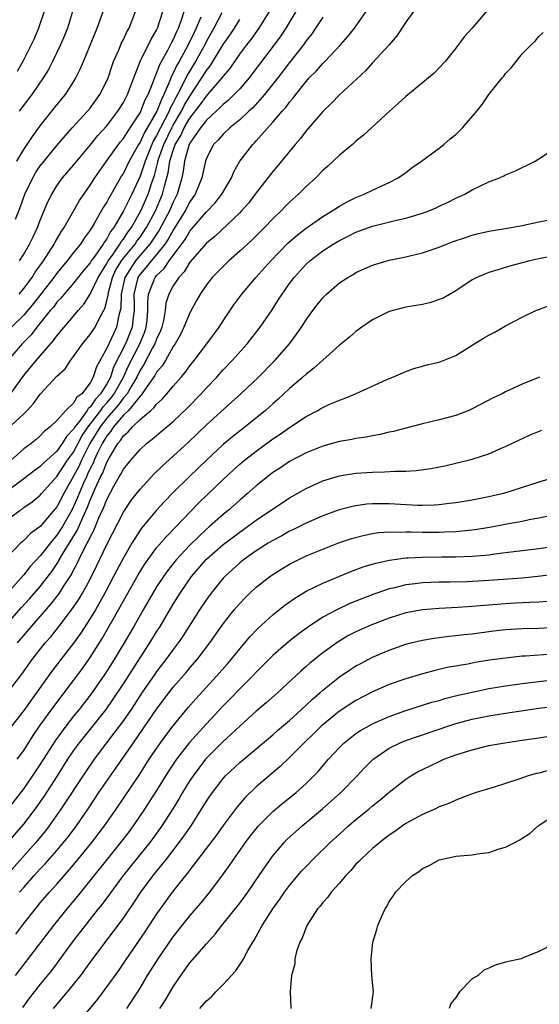
# Model space of a CAD drawing. Units: inches. Extents: x 2586000 to 2589000, y 1488000 to 1491000.
# Drawn here: x 2587201 to 2587263, y 1488622 to 1488740 of the extents above; entities that cross this region are included whole.
import ezdxf

# ---------------------------------------------------------------- set-up
doc = ezdxf.new("R2010")
doc.units = ezdxf.units.IN
doc.header["$MEASUREMENT"] = 0
doc.layers.add('LD25861488_2ft', color=224, linetype='Continuous')

msp = doc.modelspace()

# ---------------------------------------------------------------- linework, layer by layer
at = {"layer": 'LD25861488_2ft'}
for points, elevation in [([(2587257, 1488741.38), (2587255, 1488738.98), (2587254.04, 1488737.96), (2587253, 1488736.57), (2587251.73, 1488735), (2587250.41, 1488733.59), (2587249.72, 1488733), (2587247, 1488730.78), (2587246.09, 1488729.91), (2587245, 1488728.98), (2587241.9, 1488726.1), (2587241, 1488725.38), (2587240.56, 1488725), (2587239, 1488723.72), (2587238.25, 1488723), (2587237.6, 1488722.4), (2587237, 1488721.87), (2587236.17, 1488721), (2587235, 1488719.94), (2587234.06, 1488719), (2587233, 1488718.05), (2587232.48, 1488717.52), (2587231.98, 1488717), (2587231, 1488716.04), (2587230, 1488715), (2587228.49, 1488713.51), (2587227, 1488712.14), (2587225.71, 1488711), (2587225, 1488710.31), (2587223.69, 1488709), (2587223, 1488708.12), (2587222.24, 1488707), (2587221.79, 1488706.21), (2587221, 1488704.73), (2587220.29, 1488703), (2587219.86, 1488702.14), (2587219.23, 1488701), (2587219, 1488700.67), (2587218.05, 1488699), (2587217.65, 1488698.35), (2587217, 1488697.58), (2587216.8, 1488697.2), (2587215.81, 1488695.81), (2587215.16, 1488694.84), (2587215, 1488694.71), (2587213.61, 1488693), (2587213, 1488692.41), (2587211.79, 1488691), (2587211.49, 1488690.51), (2587211, 1488689.94), (2587210.44, 1488689), (2587209.88, 1488687.88), (2587209.48, 1488687), (2587209.35, 1488686.65), (2587209, 1488685.99), (2587208.7, 1488685.3), (2587208.54, 1488685), (2587208.17, 1488684.17), (2587207.67, 1488683), (2587207.49, 1488682.51), (2587207, 1488681.42), (2587206.78, 1488681), (2587205.66, 1488679), (2587205, 1488677.97), (2587204.53, 1488677.47), (2587203, 1488675.49), (2587201.79, 1488674.21), (2587201, 1488673.21), (2587197, 1488668.73)], 12060), ([(2587247.93, 1488741), (2587247, 1488739.7), (2587245.93, 1488738.07), (2587245.01, 1488737), (2587243, 1488734.83), (2587242.14, 1488733.86), (2587239, 1488730.96), (2587238.04, 1488729.96), (2587237, 1488728.97), (2587235, 1488726.62), (2587234.3, 1488725.7), (2587233.69, 1488725), (2587232.05, 1488723), (2587231, 1488721.76), (2587229, 1488719.18), (2587228.88, 1488719), (2587228.06, 1488717.94), (2587227.23, 1488717), (2587227, 1488716.76), (2587224.05, 1488713.95), (2587223, 1488713.12), (2587221, 1488710.84), (2587220.32, 1488709.68), (2587219.66, 1488709), (2587219, 1488707.98), (2587218.46, 1488707), (2587218.12, 1488705.88), (2587218.02, 1488705), (2587217.81, 1488703.81), (2587217.61, 1488703), (2587217.45, 1488702.55), (2587217, 1488701.58), (2587216.8, 1488701), (2587216.52, 1488700.52), (2587215.47, 1488698.53), (2587215, 1488697.83), (2587214.6, 1488697), (2587214, 1488696), (2587213.44, 1488695), (2587213, 1488694.49), (2587212.37, 1488693.63), (2587211, 1488692.05), (2587210.19, 1488691), (2587208.98, 1488689.02), (2587207.96, 1488687), (2587207.67, 1488686.33), (2587207, 1488685.06), (2587205.84, 1488683), (2587205, 1488681.37), (2587203, 1488679.01), (2587201.83, 1488678.17), (2587201, 1488677.34), (2587200.81, 1488677.19), (2587200.61, 1488677), (2587199, 1488675.31)], 12058), ([(2587199, 1488679.84), (2587200.58, 1488681), (2587200.84, 1488681.16), (2587201, 1488681.3), (2587202.01, 1488681.99), (2587203, 1488682.8), (2587203.16, 1488683), (2587205, 1488685.03), (2587206.29, 1488687), (2587207, 1488687.98), (2587208.04, 1488689.97), (2587208.75, 1488691), (2587210.28, 1488693), (2587210.56, 1488693.44), (2587211, 1488693.89), (2587211.51, 1488694.49), (2587211.89, 1488695), (2587213.01, 1488697), (2587213.63, 1488698.37), (2587214.97, 1488701), (2587215.57, 1488702.43), (2587215.75, 1488703), (2587215.86, 1488703.86), (2587215.96, 1488705), (2587215.94, 1488706.06), (2587216.04, 1488707), (2587216.72, 1488708.72), (2587216.82, 1488709), (2587217, 1488709.23), (2587217.91, 1488710.09), (2587218.52, 1488711), (2587220.42, 1488713.58), (2587221, 1488714.57), (2587221.21, 1488714.79), (2587223, 1488716.88), (2587224.04, 1488717.96), (2587224.87, 1488719), (2587226, 1488721), (2587226.28, 1488721.72), (2587227.01, 1488722.99), (2587228.58, 1488725), (2587228.8, 1488725.2), (2587229, 1488725.42), (2587231, 1488727.67), (2587232.13, 1488729), (2587232.55, 1488729.45), (2587233, 1488730.09), (2587233.43, 1488730.57), (2587233.74, 1488731), (2587235, 1488732.59), (2587235.37, 1488733), (2587236.19, 1488733.81), (2587237, 1488734.75), (2587237.26, 1488735), (2587239.12, 1488737), (2587240.02, 1488737.98), (2587240.82, 1488739), (2587242.21, 1488741)], 12056), ([(2587199, 1488690.72), (2587201, 1488692.59), (2587201.41, 1488693), (2587202.19, 1488693.81), (2587203, 1488694.95), (2587205, 1488697.1), (2587205.99, 1488698.01), (2587206.62, 1488699), (2587207, 1488699.49), (2587208.06, 1488701), (2587209, 1488702.11), (2587209.59, 1488703), (2587210.16, 1488704.16), (2587210.76, 1488705.24), (2587211, 1488706.17), (2587211.15, 1488706.85), (2587211.15, 1488707), (2587211.19, 1488707.19), (2587211.69, 1488709), (2587212.11, 1488709.89), (2587212.78, 1488711), (2587213, 1488711.3), (2587214.4, 1488713), (2587214.63, 1488713.37), (2587215, 1488713.84), (2587215.48, 1488714.52), (2587215.79, 1488715), (2587216.88, 1488717), (2587217.72, 1488719), (2587217.96, 1488719.96), (2587218.4, 1488721.6), (2587218.61, 1488723), (2587219, 1488724.28), (2587219.25, 1488725), (2587219.91, 1488726.09), (2587220.32, 1488727), (2587221, 1488728.16), (2587222.24, 1488729.76), (2587223, 1488730.83), (2587223.17, 1488731), (2587224.89, 1488733), (2587225, 1488733.17), (2587225.84, 1488734.16), (2587227, 1488735.86), (2587227.86, 1488737), (2587228.37, 1488737.63), (2587229.34, 1488739), (2587230.6, 1488741)], 12050), ([(2587237, 1488740.33), (2587236.14, 1488739), (2587235.67, 1488738.33), (2587235, 1488737.47), (2587234.68, 1488737), (2587233, 1488734.86), (2587231.59, 1488733), (2587229.98, 1488731), (2587228.58, 1488729.42), (2587228.11, 1488729), (2587227, 1488727.95), (2587225.83, 1488727), (2587225, 1488726.23), (2587224.43, 1488725.57), (2587223.85, 1488725), (2587223, 1488723.36), (2587222.88, 1488723), (2587222.45, 1488721), (2587221.64, 1488719), (2587221, 1488718.1), (2587220.45, 1488717), (2587219.13, 1488714.87), (2587219, 1488714.68), (2587218.4, 1488713.6), (2587217.99, 1488713), (2587217, 1488711.75), (2587216.34, 1488711), (2587215.76, 1488710.24), (2587215, 1488709.39), (2587214.75, 1488709), (2587214.27, 1488707), (2587214.29, 1488705.71), (2587214.28, 1488705), (2587214.16, 1488704.16), (2587214.06, 1488703), (2587213.27, 1488701), (2587211.82, 1488698.18), (2587211.44, 1488697), (2587211, 1488696.17), (2587210.26, 1488695), (2587209.64, 1488694.36), (2587209, 1488693.37), (2587208.78, 1488693.22), (2587208.66, 1488693), (2587207.75, 1488691.75), (2587207.15, 1488691), (2587207, 1488690.74), (2587206.14, 1488689.86), (2587205.63, 1488689), (2587205, 1488688.1), (2587203.37, 1488686.63), (2587203, 1488686.25), (2587202.27, 1488685.73), (2587201, 1488684.76), (2587199, 1488683.27)], 12054), ([(2587224.85, 1488740.85), (2587223.9, 1488739), (2587223, 1488737.42), (2587222.79, 1488737), (2587221.68, 1488735), (2587220.67, 1488733.33), (2587220.09, 1488732.09), (2587219.52, 1488731), (2587219.33, 1488730.67), (2587219, 1488730), (2587218.64, 1488729.36), (2587218.51, 1488729), (2587218, 1488728), (2587217.45, 1488727), (2587217, 1488726.06), (2587216.6, 1488725.4), (2587216.42, 1488725), (2587215.61, 1488723), (2587215.48, 1488722.52), (2587215, 1488721.17), (2587214, 1488719), (2587213, 1488717.01), (2587211.84, 1488715), (2587211.46, 1488714.54), (2587211, 1488713.65), (2587210.72, 1488713.28), (2587210.56, 1488713), (2587209.56, 1488711.56), (2587209.14, 1488711), (2587209, 1488710.76), (2587208.19, 1488709.81), (2587207, 1488708.32), (2587205.86, 1488707), (2587205.49, 1488706.51), (2587205, 1488706.01), (2587204.57, 1488705.43), (2587204.19, 1488705), (2587202.57, 1488703), (2587201.9, 1488702.1), (2587200.82, 1488701), (2587199.09, 1488699)], 12046), ([(2587199.24, 1488694.76), (2587201, 1488697.2), (2587202.51, 1488699), (2587204.59, 1488701.41), (2587205, 1488701.97), (2587207, 1488704.32), (2587207.56, 1488705), (2587208.23, 1488705.77), (2587209.01, 1488706.99), (2587209.96, 1488709), (2587211, 1488710.66), (2587211.18, 1488711), (2587211.68, 1488711.68), (2587212.59, 1488713), (2587212.73, 1488713.27), (2587213, 1488713.6), (2587213.54, 1488714.46), (2587213.96, 1488715), (2587215.09, 1488717), (2587215.98, 1488719), (2587216.43, 1488720.43), (2587216.73, 1488721.27), (2587217.14, 1488722.86), (2587217.16, 1488723), (2587217.23, 1488723.23), (2587217.85, 1488725), (2587218.82, 1488727), (2587219, 1488727.33), (2587219.99, 1488729), (2587220.33, 1488729.67), (2587221, 1488730.82), (2587222.46, 1488733), (2587223, 1488733.89), (2587223.49, 1488734.51), (2587225, 1488737.01), (2587225.83, 1488738.17), (2587226.38, 1488739), (2587227, 1488740.02)], 12048), ([(2587233.77, 1488741), (2587232.56, 1488739), (2587231.94, 1488738.06), (2587231.16, 1488737), (2587228.52, 1488733.48), (2587228.14, 1488733), (2587227, 1488731.71), (2587226.33, 1488731), (2587225.67, 1488730.33), (2587225, 1488729.82), (2587224.61, 1488729.39), (2587224.17, 1488729), (2587223, 1488727.94), (2587222.28, 1488727), (2587221, 1488725.16), (2587220.88, 1488724.88), (2587220.37, 1488723), (2587220.2, 1488721.79), (2587220.04, 1488721), (2587219.47, 1488719), (2587219, 1488718.07), (2587218.55, 1488717), (2587217.32, 1488714.68), (2587216.52, 1488713.48), (2587216.18, 1488713), (2587215, 1488711.67), (2587214.44, 1488711), (2587213.17, 1488709), (2587212.73, 1488707), (2587212.7, 1488705.3), (2587212.63, 1488705), (2587212.47, 1488704.47), (2587212.19, 1488703), (2587211.79, 1488702.21), (2587211, 1488700.47), (2587209.76, 1488698.24), (2587209.37, 1488697), (2587209, 1488696.31), (2587207.98, 1488695), (2587207.41, 1488694.59), (2587207, 1488693.87), (2587206.07, 1488693), (2587205, 1488691.78), (2587204.2, 1488691), (2587203.52, 1488690.48), (2587203, 1488689.92), (2587202.5, 1488689.5), (2587201.88, 1488689), (2587201, 1488688.35), (2587199.5, 1488687)], 12052), ([(2587222.33, 1488740.33), (2587221.77, 1488739), (2587221.51, 1488738.49), (2587220.8, 1488737), (2587219.7, 1488735), (2587219.44, 1488734.56), (2587219, 1488733.57), (2587218.79, 1488733.21), (2587218.57, 1488732.57), (2587217.88, 1488731), (2587217.57, 1488730.43), (2587217.03, 1488729), (2587215.55, 1488726.45), (2587215, 1488725.27), (2587214.82, 1488725), (2587213.68, 1488723), (2587213, 1488721.55), (2587212.79, 1488721.21), (2587211.52, 1488719), (2587211.32, 1488718.68), (2587211, 1488718.05), (2587210.58, 1488717.42), (2587209.48, 1488715.48), (2587209.19, 1488715), (2587209.11, 1488714.89), (2587209, 1488714.69), (2587208.28, 1488713.72), (2587207.82, 1488713), (2587207, 1488711.98), (2587206.25, 1488711), (2587205, 1488709.51), (2587204.78, 1488709.22), (2587204.63, 1488709), (2587202.16, 1488705.84), (2587201, 1488704.47), (2587199.53, 1488703)], 12044), ([(2587200.01, 1488716.01), (2587200.57, 1488717.43), (2587201.13, 1488719), (2587202.1, 1488721), (2587202.43, 1488721.57), (2587203, 1488722.41), (2587203.46, 1488723), (2587205, 1488724.87), (2587206.84, 1488727), (2587208.68, 1488729), (2587209, 1488729.38), (2587210.18, 1488731), (2587211, 1488732.65), (2587211.15, 1488733), (2587211.6, 1488734.4), (2587211.83, 1488735), (2587212.48, 1488736.48), (2587212.78, 1488737.22), (2587213, 1488737.65), (2587213.43, 1488738.57), (2587213.68, 1488739), (2587214.46, 1488741)], 12038), ([(2587200.16, 1488723), (2587201, 1488724.4), (2587201.42, 1488725), (2587202.04, 1488725.96), (2587203, 1488727.25), (2587205, 1488729.78), (2587206.02, 1488731), (2587207, 1488732.52), (2587207.29, 1488733), (2587207.85, 1488734.15), (2587208.18, 1488735), (2587209.85, 1488739), (2587210.55, 1488741)], 12036), ([(2587203.48, 1488741), (2587202.79, 1488739), (2587202.27, 1488737.73), (2587200.9, 1488735), (2587200.21, 1488733.79)], 12032), ([(2587206.87, 1488741), (2587206.27, 1488739), (2587205.9, 1488738.1), (2587205.43, 1488737), (2587204.47, 1488735), (2587203.97, 1488734.03), (2587203.35, 1488733), (2587201.96, 1488731), (2587200.44, 1488729)], 12034), ([(2587200.46, 1488707), (2587201, 1488707.66), (2587202, 1488709), (2587202.38, 1488709.62), (2587203.37, 1488711), (2587204.66, 1488713), (2587204.77, 1488713.23), (2587205.52, 1488714.48), (2587205.87, 1488715), (2587207.73, 1488718.27), (2587209, 1488720.09), (2587209.58, 1488721), (2587210.98, 1488723), (2587212.41, 1488725), (2587212.67, 1488725.33), (2587213, 1488725.73), (2587213.81, 1488727), (2587215, 1488728.79), (2587215.11, 1488729), (2587215.63, 1488730.37), (2587215.98, 1488731), (2587216.62, 1488732.62), (2587216.81, 1488733.19), (2587217, 1488733.58), (2587217.37, 1488734.63), (2587218.34, 1488736.34), (2587218.78, 1488737.22), (2587219, 1488737.61), (2587219.42, 1488738.58), (2587219.64, 1488739), (2587220.01, 1488740.01), (2587220.31, 1488741)], 12042), ([(2587200.51, 1488711), (2587201, 1488711.78), (2587201.71, 1488713), (2587202.12, 1488713.88), (2587202.67, 1488715), (2587203, 1488715.87), (2587203.92, 1488718.08), (2587204.37, 1488719), (2587205, 1488720.02), (2587205.69, 1488721), (2587207, 1488722.52), (2587207.38, 1488723), (2587209, 1488724.93), (2587209.93, 1488726.07), (2587211, 1488727.25), (2587212.35, 1488729), (2587213, 1488730.06), (2587213.48, 1488731), (2587214.24, 1488733), (2587215.02, 1488734.98), (2587216.34, 1488737.66), (2587217, 1488738.75), (2587217.12, 1488739), (2587217.73, 1488741)], 12040), ([(2587198.71, 1488667), (2587200.74, 1488669.26), (2587201.69, 1488670.31), (2587203, 1488671.81), (2587204.38, 1488673.62), (2587205.19, 1488674.81), (2587205.28, 1488675), (2587205.68, 1488675.68), (2587207.45, 1488678.55), (2587208.11, 1488680.11), (2587208.67, 1488681.33), (2587209, 1488682.2), (2587209.26, 1488682.74), (2587209.61, 1488683.61), (2587210.25, 1488685), (2587210.51, 1488685.49), (2587211, 1488686.77), (2587211.31, 1488687.31), (2587212.35, 1488689), (2587212.65, 1488689.35), (2587213, 1488689.92), (2587213.59, 1488690.41), (2587214.08, 1488691), (2587215, 1488691.88), (2587216.3, 1488693), (2587216.68, 1488693.32), (2587217, 1488693.76), (2587217.66, 1488694.34), (2587218.25, 1488695), (2587219, 1488695.9), (2587219.96, 1488697), (2587220.43, 1488697.57), (2587221, 1488698.36), (2587221.52, 1488699), (2587223.04, 1488701), (2587224.52, 1488703), (2587225, 1488703.76), (2587226.31, 1488705.69), (2587227.27, 1488707), (2587228.95, 1488709), (2587230.76, 1488711), (2587232.85, 1488713.15), (2587233.91, 1488714.09), (2587235, 1488714.94), (2587237, 1488716.34), (2587238.15, 1488717), (2587239, 1488717.56), (2587239.92, 1488718.08), (2587241, 1488718.61), (2587241.99, 1488719), (2587243, 1488719.51), (2587245, 1488720.43), (2587246.08, 1488721), (2587247, 1488721.63), (2587247.77, 1488722.23), (2587248.9, 1488723), (2587251, 1488724.55), (2587251.58, 1488725), (2587252.34, 1488725.66), (2587253, 1488726.2), (2587253.82, 1488727), (2587255.53, 1488729), (2587256.18, 1488729.82), (2587257, 1488731.02), (2587258.58, 1488733), (2587258.78, 1488733.22), (2587259, 1488733.55), (2587259.73, 1488734.27), (2587260.27, 1488735), (2587261, 1488735.9), (2587262.09, 1488737), (2587262.56, 1488737.44), (2587263, 1488738.01), (2587263.53, 1488738.47)], 12062), ([(2587200.26, 1488665), (2587201.94, 1488667), (2587204.3, 1488669.7), (2587205.31, 1488671), (2587205.8, 1488671.8), (2587206.75, 1488673.25), (2587207, 1488673.76), (2587207.44, 1488674.56), (2587207.63, 1488675), (2587208.24, 1488676.24), (2587208.65, 1488677), (2587208.78, 1488677.22), (2587209, 1488677.73), (2587209.45, 1488678.55), (2587210.06, 1488680.06), (2587210.65, 1488681.35), (2587211, 1488682.28), (2587211.86, 1488683.86), (2587212.51, 1488685), (2587212.7, 1488685.3), (2587213, 1488685.9), (2587213.88, 1488687), (2587215, 1488688.29), (2587215.78, 1488689), (2587216.48, 1488689.52), (2587217, 1488689.98), (2587217.56, 1488690.44), (2587219, 1488691.67), (2587220.7, 1488693.3), (2587222.37, 1488695), (2587223, 1488695.71), (2587224.23, 1488697), (2587225, 1488697.87), (2587226.08, 1488699), (2587227.89, 1488701), (2587229.47, 1488703), (2587230.89, 1488705.11), (2587231.68, 1488706.32), (2587232.1, 1488707), (2587233, 1488708.26), (2587233.55, 1488709), (2587235, 1488710.6), (2587235.43, 1488711), (2587237, 1488712.19), (2587238.25, 1488713), (2587239, 1488713.44), (2587240.05, 1488713.95), (2587241, 1488714.43), (2587243, 1488715.16), (2587245.87, 1488715.87), (2587247, 1488716.11), (2587248.62, 1488716.62), (2587249, 1488716.72), (2587249.78, 1488717), (2587250.64, 1488717.36), (2587251, 1488717.56), (2587252, 1488718), (2587253, 1488718.52), (2587254.09, 1488719), (2587255, 1488719.53), (2587256.06, 1488720.06), (2587257, 1488720.5), (2587258.28, 1488721), (2587258.78, 1488721.22), (2587259, 1488721.35), (2587260.19, 1488721.81), (2587261, 1488722.24), (2587261.52, 1488722.48), (2587262.57, 1488723), (2587263, 1488723.25), (2587265, 1488724.6)], 12064), ([(2587199.02, 1488658.98), (2587200.76, 1488661.24), (2587202.03, 1488663), (2587203.59, 1488665), (2587204.25, 1488665.75), (2587205.14, 1488666.86), (2587207, 1488669.3), (2587207.69, 1488670.31), (2587208.09, 1488671), (2587209, 1488672.69), (2587209.76, 1488674.24), (2587211, 1488676.85), (2587213, 1488680.76), (2587213.91, 1488682.09), (2587215, 1488683.51), (2587216.68, 1488685.32), (2587217.69, 1488686.31), (2587219, 1488687.48), (2587220.82, 1488689.18), (2587223, 1488691.27), (2587226.03, 1488693.97), (2587227.15, 1488695), (2587229.25, 1488697), (2587231.24, 1488699), (2587232.99, 1488701.01), (2587233.85, 1488702.15), (2587234.43, 1488703), (2587235, 1488703.9), (2587235.79, 1488705), (2587236.31, 1488705.69), (2587237, 1488706.56), (2587237.44, 1488707), (2587239, 1488708.34), (2587240.02, 1488709), (2587240.65, 1488709.35), (2587241, 1488709.57), (2587243, 1488710.47), (2587245, 1488711.08), (2587247, 1488711.49), (2587247.65, 1488711.65), (2587249, 1488711.95), (2587251, 1488712.62), (2587251.9, 1488713), (2587252.71, 1488713.3), (2587254.18, 1488713.82), (2587255, 1488714.08), (2587255.73, 1488714.27), (2587257, 1488714.56), (2587259.66, 1488715), (2587261, 1488715.25), (2587263, 1488715.67), (2587265, 1488716.06)], 12066), ([(2587265, 1488711.62), (2587263, 1488711.24), (2587261.93, 1488711), (2587259.62, 1488710.38), (2587258.07, 1488709.93), (2587257, 1488709.59), (2587256.57, 1488709.43), (2587255.56, 1488709), (2587255, 1488708.71), (2587253, 1488707.4), (2587251.48, 1488706.52), (2587251, 1488706.32), (2587250.01, 1488705.99), (2587249, 1488705.74), (2587247, 1488705.4), (2587246.68, 1488705.32), (2587245, 1488704.88), (2587243, 1488703.89), (2587241.69, 1488703), (2587241, 1488702.49), (2587240.2, 1488701.8), (2587239, 1488700.83), (2587237, 1488699.05), (2587235.93, 1488698.07), (2587235, 1488697.37), (2587234.61, 1488697), (2587233, 1488695.61), (2587231.65, 1488694.35), (2587231, 1488693.8), (2587230.1, 1488693), (2587227.66, 1488691), (2587226.16, 1488689.84), (2587225, 1488688.87), (2587223, 1488687.01), (2587220.96, 1488685.04), (2587219, 1488683.12), (2587217.96, 1488682.04), (2587217, 1488680.98), (2587215.18, 1488678.82), (2587215, 1488678.56), (2587214.01, 1488677), (2587213, 1488675.26), (2587212.22, 1488673.78), (2587211.83, 1488673), (2587210.77, 1488671), (2587209.63, 1488669), (2587209, 1488667.95), (2587207.84, 1488666.16), (2587207, 1488664.99), (2587205.46, 1488663), (2587204.4, 1488661.6), (2587201.88, 1488658.12), (2587201, 1488656.89), (2587199.55, 1488655)], 12068), ([(2587200.23, 1488651), (2587201, 1488652.05), (2587202.15, 1488653.85), (2587203, 1488655.09), (2587204.63, 1488657.37), (2587207, 1488660.47), (2587208.07, 1488661.93), (2587209, 1488663.24), (2587210.45, 1488665.55), (2587212.63, 1488669.37), (2587213, 1488670.08), (2587214.79, 1488673.21), (2587215.55, 1488674.45), (2587215.94, 1488675), (2587217, 1488676.44), (2587218.17, 1488677.83), (2587219.34, 1488679), (2587221, 1488680.75), (2587222.11, 1488681.89), (2587225, 1488684.69), (2587226.2, 1488685.8), (2587227, 1488686.51), (2587227.59, 1488687), (2587229, 1488688.08), (2587231, 1488689.56), (2587231.87, 1488690.13), (2587233, 1488690.95), (2587235, 1488692.27), (2587236.4, 1488693), (2587236.78, 1488693.22), (2587237, 1488693.36), (2587237.67, 1488693.67), (2587239, 1488694.24), (2587239.57, 1488694.43), (2587240.93, 1488695), (2587244.7, 1488696.7), (2587245.44, 1488697), (2587247, 1488697.69), (2587247.98, 1488698.02), (2587249, 1488698.31), (2587249.54, 1488698.46), (2587251, 1488698.81), (2587253, 1488699.61), (2587255, 1488700.83), (2587256.33, 1488701.67), (2587257, 1488702.06), (2587257.62, 1488702.38), (2587259, 1488703.17), (2587261, 1488704.21), (2587262.66, 1488705), (2587263, 1488705.14), (2587264.36, 1488705.64)], 12070), ([(2587263.1, 1488697), (2587261, 1488696.13), (2587259, 1488695.23), (2587258.58, 1488695), (2587257.51, 1488694.49), (2587255, 1488693.17), (2587254.6, 1488693), (2587253, 1488692.39), (2587251, 1488691.84), (2587249, 1488691.38), (2587247, 1488690.87), (2587245.53, 1488690.47), (2587245, 1488690.36), (2587243.9, 1488690.1), (2587243, 1488689.95), (2587242.21, 1488689.79), (2587241, 1488689.62), (2587240.49, 1488689.51), (2587239, 1488689.24), (2587237, 1488688.68), (2587235, 1488687.89), (2587233, 1488686.84), (2587231.91, 1488686.09), (2587231, 1488685.5), (2587230.34, 1488685), (2587229, 1488683.92), (2587227.95, 1488683), (2587227, 1488682.2), (2587225.67, 1488681), (2587225, 1488680.47), (2587223.36, 1488679), (2587223, 1488678.69), (2587221, 1488676.78), (2587219.34, 1488675), (2587219.19, 1488674.81), (2587218.31, 1488673.69), (2587217.82, 1488673), (2587217, 1488671.74), (2587216.54, 1488671), (2587215.37, 1488669), (2587214.25, 1488667), (2587213.08, 1488665), (2587211.88, 1488663), (2587210.77, 1488661.23), (2587209.13, 1488658.87), (2587207.67, 1488657), (2587207, 1488656.18), (2587206.07, 1488655), (2587204.77, 1488653.23), (2587203, 1488650.41), (2587202.44, 1488649.56), (2587201, 1488647.47), (2587199, 1488644.93)], 12072), ([(2587199.11, 1488641), (2587201, 1488643.21), (2587202.38, 1488645), (2587203.47, 1488646.53), (2587205.06, 1488649), (2587206.32, 1488651), (2587207, 1488652.02), (2587207.7, 1488653), (2587210.91, 1488657), (2587211.78, 1488658.22), (2587213, 1488660.09), (2587215, 1488663.22), (2587216.19, 1488665), (2587217, 1488666.34), (2587217.42, 1488667), (2587219, 1488669.68), (2587219.83, 1488671), (2587221.21, 1488673), (2587223, 1488675.08), (2587225, 1488676.84), (2587227, 1488678.35), (2587227.95, 1488679), (2587229, 1488679.77), (2587233, 1488682.47), (2587235, 1488683.61), (2587237, 1488684.5), (2587239, 1488685.11), (2587241, 1488685.44), (2587243, 1488685.57), (2587244.42, 1488685.58), (2587245.68, 1488685.68), (2587247, 1488685.69), (2587248.24, 1488685.76), (2587250, 1488686), (2587251.68, 1488686.32), (2587253, 1488686.63), (2587255, 1488687.13), (2587257, 1488687.77), (2587258.39, 1488688.39), (2587259, 1488688.64), (2587260.59, 1488689.41), (2587261.96, 1488690.04), (2587263.39, 1488690.61)], 12074), ([(2587265.15, 1488685), (2587263, 1488684.35), (2587258.76, 1488683), (2587257, 1488682.59), (2587255, 1488682.2), (2587253, 1488681.87), (2587252.23, 1488681.77), (2587251, 1488681.64), (2587250.4, 1488681.6), (2587249, 1488681.55), (2587248.44, 1488681.56), (2587246.35, 1488681.65), (2587245, 1488681.73), (2587244.25, 1488681.75), (2587243, 1488681.74), (2587242.31, 1488681.69), (2587241, 1488681.52), (2587240.57, 1488681.43), (2587238.97, 1488681.03), (2587237, 1488680.32), (2587235, 1488679.44), (2587233.38, 1488678.62), (2587233, 1488678.44), (2587232.09, 1488677.91), (2587231, 1488677.35), (2587230.43, 1488677), (2587229, 1488676.08), (2587227.45, 1488675), (2587227, 1488674.64), (2587225.2, 1488673), (2587225, 1488672.79), (2587223.56, 1488671), (2587223, 1488670.24), (2587222.17, 1488669), (2587220.16, 1488665.84), (2587219.58, 1488665), (2587219, 1488664.23), (2587218.12, 1488663), (2587217, 1488661.56), (2587216.77, 1488661.23), (2587215.23, 1488659), (2587213.92, 1488657), (2587213, 1488655.67), (2587211.87, 1488654.13), (2587210.98, 1488653), (2587209.48, 1488651), (2587208.47, 1488649.53), (2587205.49, 1488645), (2587204.06, 1488643), (2587203.61, 1488642.39), (2587202.45, 1488641), (2587198.91, 1488637)], 12076), ([(2587200.51, 1488635), (2587201, 1488635.57), (2587202.27, 1488637), (2587203, 1488637.8), (2587203.59, 1488638.41), (2587205, 1488640.04), (2587205.8, 1488641), (2587206.34, 1488641.66), (2587207.34, 1488643), (2587208.83, 1488645.16), (2587210.06, 1488647), (2587211.43, 1488649), (2587212.08, 1488649.92), (2587214.21, 1488653), (2587215.36, 1488654.64), (2587217, 1488657.03), (2587218.47, 1488659), (2587219, 1488659.68), (2587220.54, 1488661.45), (2587221, 1488662.01), (2587221.87, 1488663), (2587223.41, 1488665), (2587225, 1488667.29), (2587226.35, 1488669), (2587227, 1488669.76), (2587227.61, 1488670.39), (2587228.24, 1488671), (2587229, 1488671.7), (2587230.64, 1488673), (2587231, 1488673.26), (2587232.07, 1488673.93), (2587233, 1488674.48), (2587234.02, 1488675), (2587235, 1488675.47), (2587237, 1488676.31), (2587239, 1488677.08), (2587240.44, 1488677.56), (2587242.01, 1488677.99), (2587243, 1488678.18), (2587243.71, 1488678.29), (2587245, 1488678.38), (2587246.35, 1488678.35), (2587247, 1488678.37), (2587247.62, 1488678.38), (2587249, 1488678.33), (2587251, 1488678.34), (2587251.64, 1488678.36), (2587253, 1488678.43), (2587255.34, 1488678.66), (2587257.07, 1488678.93), (2587259.38, 1488679.38), (2587261, 1488679.68), (2587261.85, 1488679.85), (2587263, 1488680.05), (2587264.33, 1488680.33)], 12078), ([(2587200.04, 1488629.96), (2587201, 1488631.23), (2587202.41, 1488633), (2587203, 1488633.71), (2587204.11, 1488635), (2587205, 1488635.98), (2587207, 1488638.28), (2587209.21, 1488641), (2587210.73, 1488643), (2587212.14, 1488645), (2587214.89, 1488649.11), (2587216.12, 1488651), (2587217.48, 1488653), (2587218.12, 1488653.88), (2587219, 1488655.04), (2587220.78, 1488657.22), (2587221.71, 1488658.29), (2587224.22, 1488661), (2587225.52, 1488662.48), (2587225.97, 1488663), (2587227, 1488664.3), (2587227.61, 1488665), (2587228.24, 1488665.76), (2587229.22, 1488666.78), (2587231, 1488668.4), (2587232.45, 1488669.55), (2587233.62, 1488670.38), (2587235, 1488671.22), (2587237, 1488672.21), (2587240.39, 1488673.61), (2587241.85, 1488674.15), (2587243.38, 1488674.62), (2587245.02, 1488674.98), (2587247, 1488675.23), (2587247.23, 1488675.23), (2587249, 1488675.33), (2587251.37, 1488675.37), (2587253, 1488675.37), (2587255, 1488675.44), (2587255.49, 1488675.49), (2587257, 1488675.61), (2587257.72, 1488675.72), (2587259, 1488675.87), (2587260.01, 1488676.01), (2587263, 1488676.39), (2587265, 1488676.66)], 12080), ([(2587267, 1488673.52), (2587262.87, 1488673), (2587261, 1488672.82), (2587257, 1488672.52), (2587254.37, 1488672.37), (2587252.33, 1488672.33), (2587251, 1488672.33), (2587249, 1488672.25), (2587248.12, 1488672.12), (2587247, 1488671.99), (2587245.65, 1488671.65), (2587245, 1488671.51), (2587243.52, 1488671), (2587243.13, 1488670.87), (2587241.69, 1488670.31), (2587240.26, 1488669.74), (2587238.68, 1488669), (2587237, 1488668.09), (2587235.15, 1488666.85), (2587233.99, 1488666.01), (2587232.88, 1488665.12), (2587231, 1488663.48), (2587229, 1488661.5), (2587228.54, 1488661), (2587227, 1488659.48), (2587225.79, 1488658.21), (2587225, 1488657.43), (2587223, 1488655.28), (2587220.97, 1488653.03), (2587219.41, 1488651), (2587219.24, 1488650.76), (2587218.44, 1488649.56), (2587217, 1488647.25), (2587216.12, 1488645.88), (2587215.54, 1488645), (2587214.18, 1488643), (2587213.68, 1488642.32), (2587212.81, 1488641.19), (2587207.47, 1488634.53), (2587206.18, 1488633), (2587204.57, 1488631), (2587199.97, 1488625)], 12082), ([(2587264.02, 1488669.98), (2587263, 1488669.92), (2587261.88, 1488669.88), (2587260.22, 1488669.78), (2587259, 1488669.73), (2587256.47, 1488669.53), (2587255, 1488669.38), (2587253.26, 1488669.26), (2587251, 1488669.16), (2587249, 1488669), (2587247, 1488668.62), (2587245, 1488668), (2587243, 1488667.24), (2587242.43, 1488667), (2587241, 1488666.36), (2587240.11, 1488665.89), (2587238.85, 1488665.15), (2587237, 1488663.8), (2587235.44, 1488662.56), (2587235, 1488662.15), (2587234.38, 1488661.62), (2587231.57, 1488659), (2587230.2, 1488657.8), (2587229, 1488656.79), (2587227, 1488655), (2587225.98, 1488654.02), (2587225, 1488653.16), (2587222.9, 1488651), (2587222.07, 1488649.93), (2587221.38, 1488649), (2587221, 1488648.43), (2587220.12, 1488647), (2587219.72, 1488646.28), (2587218.95, 1488645.05), (2587217.64, 1488643), (2587216.53, 1488641.47), (2587216.17, 1488641), (2587212.96, 1488637), (2587210.43, 1488633.57), (2587209.97, 1488633), (2587208.38, 1488631), (2587206.84, 1488629), (2587205.23, 1488626.77), (2587204.37, 1488625.63), (2587203, 1488623.93), (2587201.71, 1488622.29), (2587200.86, 1488621.14)], 12084), ([(2587204.59, 1488621), (2587206.26, 1488623), (2587207.86, 1488625), (2587208.35, 1488625.65), (2587209.34, 1488627), (2587211.78, 1488630.22), (2587213, 1488631.89), (2587214.26, 1488633.74), (2587215.1, 1488635), (2587216.58, 1488637), (2587217.67, 1488638.33), (2587218.17, 1488639), (2587219.73, 1488641), (2587220.27, 1488641.73), (2587221.17, 1488643), (2587222.42, 1488645), (2587223, 1488645.95), (2587223.42, 1488646.58), (2587223.71, 1488647), (2587225, 1488648.68), (2587225.29, 1488649), (2587227, 1488650.63), (2587229, 1488652.27), (2587231, 1488653.95), (2587231.55, 1488654.45), (2587233, 1488655.69), (2587234.46, 1488657), (2587235, 1488657.5), (2587235.76, 1488658.24), (2587236.65, 1488659), (2587237, 1488659.32), (2587239, 1488660.91), (2587240.25, 1488661.75), (2587241, 1488662.24), (2587241.49, 1488662.51), (2587243, 1488663.28), (2587245, 1488664.12), (2587247, 1488664.84), (2587247.6, 1488665), (2587249, 1488665.35), (2587250.41, 1488665.59), (2587252.18, 1488665.82), (2587253, 1488665.89), (2587253.99, 1488666.01), (2587255, 1488666.11), (2587257.54, 1488666.46), (2587259, 1488666.64), (2587261, 1488666.76), (2587263, 1488666.8), (2587265.11, 1488666.89)], 12086), ([(2587265.74, 1488663.74), (2587261.42, 1488663.42), (2587261, 1488663.4), (2587259, 1488663.19), (2587257.08, 1488662.92), (2587255.36, 1488662.64), (2587254.46, 1488662.46), (2587251.97, 1488662.03), (2587250.35, 1488661.65), (2587249, 1488661.29), (2587247, 1488660.7), (2587245, 1488660), (2587243, 1488659.12), (2587241, 1488658.09), (2587239, 1488656.8), (2587237, 1488655.16), (2587236.82, 1488655), (2587235.91, 1488654.09), (2587234.76, 1488653), (2587233, 1488651.2), (2587231.89, 1488650.12), (2587229, 1488647.67), (2587227.63, 1488646.37), (2587226.7, 1488645.3), (2587225, 1488643.05), (2587224.16, 1488641.84), (2587221, 1488637.71), (2587220.71, 1488637.29), (2587220.46, 1488637), (2587218.89, 1488635), (2587217.43, 1488633), (2587217, 1488632.39), (2587215.66, 1488630.34), (2587213.22, 1488626.78), (2587212.4, 1488625.6), (2587211, 1488623.65), (2587209.87, 1488622.13), (2587207, 1488618.63)], 12088), ([(2587213.4, 1488621), (2587214.73, 1488623), (2587215, 1488623.44), (2587215.92, 1488625), (2587217.17, 1488627), (2587219, 1488629.65), (2587221, 1488632.17), (2587222.32, 1488633.68), (2587223.4, 1488635), (2587224.95, 1488637.06), (2587225.78, 1488638.22), (2587226.29, 1488639), (2587227.7, 1488641), (2587228.26, 1488641.74), (2587229.15, 1488642.85), (2587229.28, 1488643), (2587231, 1488644.72), (2587232.24, 1488645.76), (2587233.8, 1488647), (2587235, 1488648.09), (2587235.92, 1488649), (2587236.45, 1488649.55), (2587237.7, 1488651), (2587239, 1488652.41), (2587239.59, 1488653), (2587240.36, 1488653.64), (2587241, 1488654.11), (2587241.53, 1488654.47), (2587243, 1488655.28), (2587245, 1488656.16), (2587247, 1488656.86), (2587250.14, 1488657.86), (2587251, 1488658.09), (2587251.7, 1488658.3), (2587253.3, 1488658.7), (2587255, 1488659.1), (2587257, 1488659.51), (2587259, 1488659.83), (2587261, 1488660.11), (2587263, 1488660.36), (2587265, 1488660.59)], 12090), ([(2587217.39, 1488621), (2587218.01, 1488621.99), (2587219, 1488623.62), (2587219.93, 1488625), (2587221, 1488626.5), (2587223, 1488628.81), (2587224.06, 1488629.94), (2587224.87, 1488631), (2587227, 1488633.7), (2587227.97, 1488635), (2587229.36, 1488637), (2587230.7, 1488639), (2587231, 1488639.4), (2587232.36, 1488641), (2587232.67, 1488641.33), (2587233.72, 1488642.28), (2587234.53, 1488643), (2587236.98, 1488645.02), (2587239.19, 1488647), (2587241.13, 1488649), (2587242.03, 1488649.97), (2587243.01, 1488650.99), (2587245, 1488652.34), (2587246.33, 1488653), (2587247, 1488653.27), (2587248.28, 1488653.72), (2587251, 1488654.64), (2587252.07, 1488655), (2587253, 1488655.29), (2587255, 1488655.82), (2587257, 1488656.24), (2587259, 1488656.57), (2587263, 1488657.15), (2587265, 1488657.41)], 12092), ([(2587222.21, 1488621), (2587223, 1488621.94), (2587223.59, 1488622.41), (2587224.11, 1488623), (2587225, 1488623.89), (2587226.02, 1488625), (2587226.5, 1488625.5), (2587227.31, 1488626.7), (2587227.45, 1488627), (2587227.98, 1488627.98), (2587228.58, 1488629), (2587228.75, 1488629.25), (2587229.71, 1488631), (2587230.97, 1488633), (2587231.84, 1488634.16), (2587232.41, 1488635), (2587233, 1488635.8), (2587234.46, 1488637.54), (2587235, 1488638.11), (2587235.86, 1488639), (2587237.89, 1488641), (2587239, 1488642.01), (2587240.11, 1488643), (2587241, 1488643.75), (2587242.54, 1488645), (2587243, 1488645.4), (2587243.89, 1488646.11), (2587245, 1488647.04), (2587247, 1488648.62), (2587247.6, 1488649), (2587248.48, 1488649.52), (2587249, 1488649.79), (2587251, 1488650.75), (2587251.57, 1488651), (2587253, 1488651.52), (2587255, 1488652.15), (2587257, 1488652.65), (2587258.91, 1488653), (2587261, 1488653.29), (2587263, 1488653.59), (2587265.92, 1488654.08)], 12094), ([(2587264.29, 1488649.71), (2587263, 1488649.35), (2587262.71, 1488649.29), (2587261.71, 1488649), (2587260.61, 1488648.61), (2587257.64, 1488647.64), (2587255.47, 1488647), (2587254.77, 1488646.77), (2587253, 1488646.1), (2587252.27, 1488645.73), (2587251, 1488645.26), (2587250.48, 1488645), (2587249, 1488644.34), (2587247, 1488643.27), (2587246.59, 1488643), (2587245.67, 1488642.33), (2587245, 1488641.89), (2587244.51, 1488641.49), (2587243.86, 1488641), (2587243, 1488640.27), (2587241.61, 1488639), (2587241.32, 1488638.68), (2587241, 1488638.36), (2587240.38, 1488637.62), (2587239.76, 1488637), (2587239, 1488636.08), (2587238.03, 1488635), (2587237.6, 1488634.4), (2587237, 1488633.76), (2587236.67, 1488633.33), (2587236.38, 1488633), (2587235.07, 1488631), (2587234.51, 1488629.49), (2587234.25, 1488629), (2587233.85, 1488627.85), (2587233.65, 1488627), (2587233.62, 1488626.38), (2587233.24, 1488625), (2587233.07, 1488623.07), (2587233.15, 1488621)], 12096), ([(2587242.81, 1488621), (2587243.09, 1488623), (2587242.92, 1488625), (2587242.83, 1488627), (2587243.02, 1488629), (2587243.5, 1488630.5), (2587243.62, 1488631), (2587244.06, 1488632.06), (2587244.5, 1488633), (2587244.7, 1488633.3), (2587245, 1488633.87), (2587245.47, 1488634.53), (2587245.77, 1488635), (2587247, 1488636.31), (2587247.81, 1488637), (2587248.54, 1488637.46), (2587249, 1488637.84), (2587249.79, 1488638.21), (2587251, 1488638.89), (2587251.4, 1488639), (2587253, 1488639.33), (2587255, 1488639.52), (2587255.63, 1488639.63), (2587257, 1488639.8), (2587258.22, 1488640.22), (2587259, 1488640.42), (2587260.12, 1488641), (2587260.71, 1488641.29), (2587261, 1488641.49), (2587261.92, 1488642.08), (2587262.93, 1488643), (2587265, 1488644.37)], 12098), ([(2587264.81, 1488628.81), (2587263, 1488627.86), (2587261.12, 1488627.12), (2587260.87, 1488627), (2587259, 1488626.59), (2587257.76, 1488626.24), (2587257, 1488625.87), (2587256.37, 1488625.63), (2587255.69, 1488625), (2587255, 1488624.59), (2587253.47, 1488623), (2587253, 1488622.35), (2587252.4, 1488621.6), (2587252.22, 1488621)], 12100)]:
    msp.add_lwpolyline(points, dxfattribs=dict(at, elevation=elevation))

doc.saveas('drawing.dxf')
